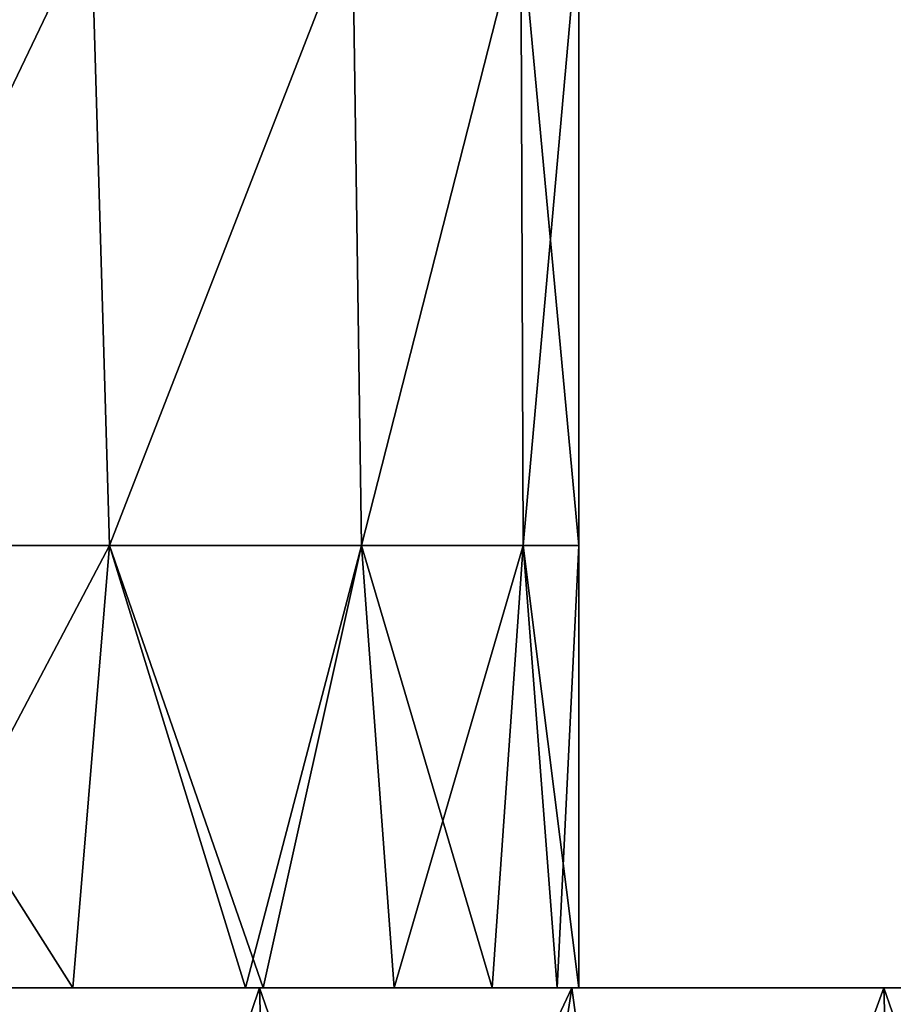
# Model space of a CAD drawing. Units: millimetres. Extents: x -127 to 127, y 0 to 63.
# Drawn here: x 9 to 23, y 10 to 26 of the extents above; entities that cross this region are included whole.
import ezdxf

# ---------------------------------------------------------------- set-up
doc = ezdxf.new("R2010")
doc.units = ezdxf.units.MM
doc.header["$LTSCALE"] = 65.185185
for name, color, linetype in [('2', 7, 'CONTINUOUS'), ('366', 7, 'CONTINUOUS'), ('367', 7, 'CONTINUOUS'), ('4', 7, 'CONTINUOUS'), ('6', 7, 'CONTINUOUS')]:
    doc.layers.add(name, color=color, linetype=linetype)

msp = doc.modelspace()

# ---------------------------------------------------------------- linework, layer by layer
at = {"layer": '2', "linetype": 'Continuous'}
for points in [[(3.12, 10.7, 117.057), (3.12, 10.7, 107.114), (13.13, 10.7, 107.928), (3.12, 10.7, 117.057)], [(8.125, 10.7, 127), (3.12, 10.7, 117.057), (13.13, 10.7, 127), (8.125, 10.7, 127)], [(13.13, 10.7, 127), (3.12, 10.7, 117.057), (13.13, 10.7, 117.464), (13.13, 10.7, 127)], [(13.13, 10.7, 117.464), (3.12, 10.7, 117.057), (13.13, 10.7, 107.928), (13.13, 10.7, 117.464)], [(3.12, 10.7, 107.114), (3.12, 10.7, 97.172), (13.13, 10.7, 98.392), (3.12, 10.7, 107.114)], [(13.13, 10.7, 107.928), (3.12, 10.7, 107.114), (13.13, 10.7, 98.392), (13.13, 10.7, 107.928)], [(3.12, 10.7, 97.172), (3.12, 10.7, 87.229), (13.13, 10.7, 88.856), (3.12, 10.7, 97.172)], [(13.13, 10.7, 98.392), (3.12, 10.7, 97.172), (13.13, 10.7, 88.856), (13.13, 10.7, 98.392)], [(3.12, 10.7, 87.229), (3.12, 10.7, 77.286), (13.13, 10.7, 79.32), (3.12, 10.7, 87.229)], [(13.13, 10.7, 88.856), (3.12, 10.7, 87.229), (13.13, 10.7, 79.32), (13.13, 10.7, 88.856)], [(3.12, 10.7, 77.286), (3.12, 10.7, 67.343), (13.13, 10.7, 69.784), (3.12, 10.7, 77.286)], [(13.13, 10.7, 79.32), (3.12, 10.7, 77.286), (13.13, 10.7, 69.784), (13.13, 10.7, 79.32)], [(3.12, 10.7, 67.343), (3.12, 10.7, 57.401), (13.13, 10.7, 60.248), (3.12, 10.7, 67.343)], [(13.13, 10.7, 69.784), (3.12, 10.7, 67.343), (13.13, 10.7, 60.248), (13.13, 10.7, 69.784)], [(3.12, 10.7, 57.401), (3.12, 10.7, 47.458), (13.13, 10.7, 50.712), (3.12, 10.7, 57.401)], [(13.13, 10.7, 60.248), (3.12, 10.7, 57.401), (13.13, 10.7, 50.712), (13.13, 10.7, 60.248)], [(3.12, 10.7, 47.458), (3.12, 10.7, 37.515), (13.13, 10.7, 41.176), (3.12, 10.7, 47.458)], [(13.13, 10.7, 50.712), (3.12, 10.7, 47.458), (13.13, 10.7, 41.176), (13.13, 10.7, 50.712)], [(3.12, 10.7, 37.515), (3.12, 10.7, 27.572), (13.13, 10.7, 31.64), (3.12, 10.7, 37.515)], [(13.13, 10.7, 41.176), (3.12, 10.7, 37.515), (13.13, 10.7, 31.64), (13.13, 10.7, 41.176)], [(3.12, 10.7, 27.572), (3.186, 10.7, 17.97), (13.13, 10.7, 22.104), (3.12, 10.7, 27.572)], [(13.13, 10.7, 31.64), (3.12, 10.7, 27.572), (13.13, 10.7, 22.104), (13.13, 10.7, 31.64)], [(13.13, 10.7, -117.464), (13.13, 10.7, -107.928), (3.12, 10.7, -117.057), (13.13, 10.7, -117.464)], [(8.125, 10.7, -127), (13.13, 10.7, -117.464), (3.12, 10.7, -127), (8.125, 10.7, -127)], [(3.12, 10.7, -127), (13.13, 10.7, -117.464), (3.12, 10.7, -117.057), (3.12, 10.7, -127)], [(13.13, 10.7, -107.928), (13.13, 10.7, -98.392), (3.12, 10.7, -107.114), (13.13, 10.7, -107.928)], [(3.12, 10.7, -117.057), (13.13, 10.7, -107.928), (3.12, 10.7, -107.114), (3.12, 10.7, -117.057)], [(13.13, 10.7, -98.392), (13.13, 10.7, -88.856), (3.12, 10.7, -97.172), (13.13, 10.7, -98.392)], [(3.12, 10.7, -107.114), (13.13, 10.7, -98.392), (3.12, 10.7, -97.172), (3.12, 10.7, -107.114)], [(13.13, 10.7, -88.856), (13.13, 10.7, -79.32), (3.12, 10.7, -87.229), (13.13, 10.7, -88.856)], [(3.12, 10.7, -97.172), (13.13, 10.7, -88.856), (3.12, 10.7, -87.229), (3.12, 10.7, -97.172)], [(13.13, 10.7, -79.32), (13.13, 10.7, -69.784), (3.12, 10.7, -77.286), (13.13, 10.7, -79.32)], [(3.12, 10.7, -87.229), (13.13, 10.7, -79.32), (3.12, 10.7, -77.286), (3.12, 10.7, -87.229)], [(13.13, 10.7, -69.784), (13.13, 10.7, -60.248), (3.12, 10.7, -67.343), (13.13, 10.7, -69.784)], [(3.12, 10.7, -77.286), (13.13, 10.7, -69.784), (3.12, 10.7, -67.343), (3.12, 10.7, -77.286)], [(13.13, 10.7, -60.248), (13.13, 10.7, -50.712), (3.12, 10.7, -57.401), (13.13, 10.7, -60.248)], [(3.12, 10.7, -67.343), (13.13, 10.7, -60.248), (3.12, 10.7, -57.401), (3.12, 10.7, -67.343)], [(13.13, 10.7, -50.712), (13.13, 10.7, -41.176), (3.12, 10.7, -47.458), (13.13, 10.7, -50.712)], [(3.12, 10.7, -57.401), (13.13, 10.7, -50.712), (3.12, 10.7, -47.458), (3.12, 10.7, -57.401)], [(13.13, 10.7, -41.176), (13.13, 10.7, -31.64), (3.12, 10.7, -37.515), (13.13, 10.7, -41.176)], [(3.12, 10.7, -47.458), (13.13, 10.7, -41.176), (3.12, 10.7, -37.515), (3.12, 10.7, -47.458)], [(13.13, 10.7, -31.64), (13.13, 10.7, -22.104), (3.12, 10.7, -27.572), (13.13, 10.7, -31.64)], [(3.12, 10.7, -37.515), (13.13, 10.7, -31.64), (3.12, 10.7, -27.572), (3.12, 10.7, -37.515)], [(3.12, 10.7, -27.572), (13.13, 10.7, -22.104), (3.186, 10.7, -17.97), (3.12, 10.7, -27.572)], [(13.13, 10.7, 22.104), (3.186, 10.7, 17.97), (6.984, 10.7, 16.861), (13.13, 10.7, 22.104)], [(3.186, 10.7, -17.97), (13.13, 10.7, -22.104), (6.984, 10.7, -16.861), (3.186, 10.7, -17.97)], [(10.139, 10.7, 15.174), (13.13, 10.7, 22.104), (6.984, 10.7, 16.861), (10.139, 10.7, 15.174)], [(6.984, 10.7, -16.861), (13.13, 10.7, -22.104), (10.139, 10.7, -15.174), (6.984, 10.7, -16.861)], [(13.13, 10.7, -127), (13.13, 10.7, -117.464), (8.125, 10.7, -127), (13.13, 10.7, -127)], [(12.905, 10.7, 12.905), (13.13, 10.7, 22.104), (10.139, 10.7, 15.174), (12.905, 10.7, 12.905)], [(10.139, 10.7, -15.174), (13.13, 10.7, -22.104), (12.905, 10.7, -12.905), (10.139, 10.7, -15.174)], [(13.19, 10.7, 12.613), (13.13, 10.7, 22.104), (12.905, 10.7, 12.905), (13.19, 10.7, 12.613)], [(13.13, 10.7, -22.104), (13.19, 10.7, -12.613), (12.905, 10.7, -12.905), (13.13, 10.7, -22.104)], [(13.13, 10.7, 127), (13.13, 10.7, 117.464), (18.135, 10.7, 127), (13.13, 10.7, 127)], [(13.13, 10.7, 117.464), (13.13, 10.7, 107.928), (23.14, 10.7, 117.231), (13.13, 10.7, 117.464)], [(18.135, 10.7, 127), (13.13, 10.7, 117.464), (23.14, 10.7, 127), (18.135, 10.7, 127)], [(23.14, 10.7, 127), (13.13, 10.7, 117.464), (23.14, 10.7, 117.231), (23.14, 10.7, 127)], [(13.13, 10.7, 107.928), (13.13, 10.7, 98.392), (23.14, 10.7, 107.462), (13.13, 10.7, 107.928)], [(23.14, 10.7, 117.231), (13.13, 10.7, 107.928), (23.14, 10.7, 107.462), (23.14, 10.7, 117.231)], [(13.13, 10.7, 98.392), (13.13, 10.7, 88.856), (23.14, 10.7, 97.692), (13.13, 10.7, 98.392)], [(23.14, 10.7, 107.462), (13.13, 10.7, 98.392), (23.14, 10.7, 97.692), (23.14, 10.7, 107.462)], [(13.13, 10.7, 88.856), (13.13, 10.7, 79.32), (23.14, 10.7, 87.923), (13.13, 10.7, 88.856)], [(23.14, 10.7, 97.692), (13.13, 10.7, 88.856), (23.14, 10.7, 87.923), (23.14, 10.7, 97.692)], [(13.13, 10.7, 79.32), (13.13, 10.7, 69.784), (23.14, 10.7, 78.154), (13.13, 10.7, 79.32)], [(23.14, 10.7, 87.923), (13.13, 10.7, 79.32), (23.14, 10.7, 78.154), (23.14, 10.7, 87.923)], [(13.13, 10.7, 69.784), (13.13, 10.7, 60.248), (23.14, 10.7, 68.385), (13.13, 10.7, 69.784)], [(23.14, 10.7, 78.154), (13.13, 10.7, 69.784), (23.14, 10.7, 68.385), (23.14, 10.7, 78.154)], [(13.13, 10.7, 60.248), (13.13, 10.7, 50.712), (23.14, 10.7, 58.615), (13.13, 10.7, 60.248)], [(23.14, 10.7, 68.385), (13.13, 10.7, 60.248), (23.14, 10.7, 58.615), (23.14, 10.7, 68.385)], [(13.13, 10.7, 50.712), (13.13, 10.7, 41.176), (23.14, 10.7, 48.846), (13.13, 10.7, 50.712)], [(23.14, 10.7, 58.615), (13.13, 10.7, 50.712), (23.14, 10.7, 48.846), (23.14, 10.7, 58.615)], [(13.13, 10.7, 41.176), (13.13, 10.7, 31.64), (23.14, 10.7, 39.077), (13.13, 10.7, 41.176)], [(23.14, 10.7, 48.846), (13.13, 10.7, 41.176), (23.14, 10.7, 39.077), (23.14, 10.7, 48.846)], [(13.13, 10.7, 31.64), (13.13, 10.7, 22.104), (23.14, 10.7, 29.308), (13.13, 10.7, 31.64)], [(23.14, 10.7, 39.077), (13.13, 10.7, 31.64), (23.14, 10.7, 29.308), (23.14, 10.7, 39.077)], [(13.13, 10.7, 22.104), (13.19, 10.7, 12.613), (23.14, 10.7, 19.538), (13.13, 10.7, 22.104)], [(23.14, 10.7, 29.308), (13.13, 10.7, 22.104), (23.14, 10.7, 19.538), (23.14, 10.7, 29.308)], [(23.14, 10.7, -29.308), (23.14, 10.7, -19.538), (13.13, 10.7, -22.104), (23.14, 10.7, -29.308)], [(13.13, 10.7, -22.104), (23.14, 10.7, -19.538), (13.19, 10.7, -12.613), (13.13, 10.7, -22.104)], [(23.14, 10.7, -39.077), (23.14, 10.7, -29.308), (13.13, 10.7, -31.64), (23.14, 10.7, -39.077)], [(13.13, 10.7, -31.64), (23.14, 10.7, -29.308), (13.13, 10.7, -22.104), (13.13, 10.7, -31.64)], [(23.14, 10.7, -48.846), (23.14, 10.7, -39.077), (13.13, 10.7, -41.176), (23.14, 10.7, -48.846)], [(13.13, 10.7, -41.176), (23.14, 10.7, -39.077), (13.13, 10.7, -31.64), (13.13, 10.7, -41.176)], [(23.14, 10.7, -58.615), (23.14, 10.7, -48.846), (13.13, 10.7, -50.712), (23.14, 10.7, -58.615)], [(13.13, 10.7, -50.712), (23.14, 10.7, -48.846), (13.13, 10.7, -41.176), (13.13, 10.7, -50.712)], [(23.14, 10.7, -68.385), (23.14, 10.7, -58.615), (13.13, 10.7, -60.248), (23.14, 10.7, -68.385)], [(13.13, 10.7, -60.248), (23.14, 10.7, -58.615), (13.13, 10.7, -50.712), (13.13, 10.7, -60.248)], [(23.14, 10.7, -78.154), (23.14, 10.7, -68.385), (13.13, 10.7, -69.784), (23.14, 10.7, -78.154)], [(13.13, 10.7, -69.784), (23.14, 10.7, -68.385), (13.13, 10.7, -60.248), (13.13, 10.7, -69.784)], [(23.14, 10.7, -87.923), (23.14, 10.7, -78.154), (13.13, 10.7, -79.32), (23.14, 10.7, -87.923)], [(13.13, 10.7, -79.32), (23.14, 10.7, -78.154), (13.13, 10.7, -69.784), (13.13, 10.7, -79.32)], [(23.14, 10.7, -97.692), (23.14, 10.7, -87.923), (13.13, 10.7, -88.856), (23.14, 10.7, -97.692)], [(13.13, 10.7, -88.856), (23.14, 10.7, -87.923), (13.13, 10.7, -79.32), (13.13, 10.7, -88.856)], [(23.14, 10.7, -107.462), (23.14, 10.7, -97.692), (13.13, 10.7, -98.392), (23.14, 10.7, -107.462)], [(13.13, 10.7, -98.392), (23.14, 10.7, -97.692), (13.13, 10.7, -88.856), (13.13, 10.7, -98.392)], [(23.14, 10.7, -117.231), (23.14, 10.7, -107.462), (13.13, 10.7, -107.928), (23.14, 10.7, -117.231)], [(13.13, 10.7, -107.928), (23.14, 10.7, -107.462), (13.13, 10.7, -98.392), (13.13, 10.7, -107.928)], [(18.135, 10.7, -127), (23.14, 10.7, -117.231), (13.13, 10.7, -127), (18.135, 10.7, -127)], [(13.13, 10.7, -127), (23.14, 10.7, -117.231), (13.13, 10.7, -117.464), (13.13, 10.7, -127)], [(13.13, 10.7, -117.464), (23.14, 10.7, -117.231), (13.13, 10.7, -107.928), (13.13, 10.7, -117.464)], [(23.14, 10.7, 19.538), (13.19, 10.7, 12.613), (15.287, 10.7, 9.969), (23.14, 10.7, 19.538)], [(23.14, 10.7, -19.538), (23.14, 10.7, -9.769), (13.19, 10.7, -12.613), (23.14, 10.7, -19.538)], [(13.19, 10.7, -12.613), (23.14, 10.7, -9.769), (15.287, 10.7, -9.969), (13.19, 10.7, -12.613)], [(23.14, 10.7, 9.769), (23.14, 10.7, 19.538), (15.287, 10.7, 9.969), (23.14, 10.7, 9.769)], [(16.861, 10.7, 6.984), (23.14, 10.7, 9.769), (15.287, 10.7, 9.969), (16.861, 10.7, 6.984)], [(15.287, 10.7, -9.969), (23.14, 10.7, -9.769), (16.861, 10.7, -6.984), (15.287, 10.7, -9.969)], [(17.899, 10.7, 3.56), (23.14, 10.7, 9.769), (16.861, 10.7, 6.984), (17.899, 10.7, 3.56)], [(23.14, 10.7, -9.769), (23.14, 10.7), (16.861, 10.7, -6.984), (23.14, 10.7, -9.769)], [(16.861, 10.7, -6.984), (23.14, 10.7), (17.899, 10.7, -3.56), (16.861, 10.7, -6.984)], [(18.25, 10.7), (23.14, 10.7, 9.769), (17.899, 10.7, 3.56), (18.25, 10.7)], [(17.899, 10.7, -3.56), (23.14, 10.7), (18.25, 10.7), (17.899, 10.7, -3.56)], [(23.14, 10.7, -127), (23.14, 10.7, -117.231), (18.135, 10.7, -127), (23.14, 10.7, -127)], [(23.14, 10.7), (23.14, 10.7, 9.769), (18.25, 10.7), (23.14, 10.7)], [(23.14, 10.7, 127), (23.14, 10.7, 117.231), (28.145, 10.7, 127), (23.14, 10.7, 127)], [(23.14, 10.7, 117.231), (23.14, 10.7, 107.462), (33.15, 10.7, 117.231), (23.14, 10.7, 117.231)], [(28.145, 10.7, 127), (23.14, 10.7, 117.231), (33.15, 10.7, 127), (28.145, 10.7, 127)], [(33.15, 10.7, 127), (23.14, 10.7, 117.231), (33.15, 10.7, 117.231), (33.15, 10.7, 127)], [(23.14, 10.7, 107.462), (23.14, 10.7, 97.692), (33.15, 10.7, 107.462), (23.14, 10.7, 107.462)], [(33.15, 10.7, 117.231), (23.14, 10.7, 107.462), (33.15, 10.7, 107.462), (33.15, 10.7, 117.231)], [(23.14, 10.7, 97.692), (23.14, 10.7, 87.923), (33.15, 10.7, 97.692), (23.14, 10.7, 97.692)], [(33.15, 10.7, 107.462), (23.14, 10.7, 97.692), (33.15, 10.7, 97.692), (33.15, 10.7, 107.462)], [(23.14, 10.7, 87.923), (23.14, 10.7, 78.154), (33.15, 10.7, 87.923), (23.14, 10.7, 87.923)], [(33.15, 10.7, 97.692), (23.14, 10.7, 87.923), (33.15, 10.7, 87.923), (33.15, 10.7, 97.692)], [(23.14, 10.7, 78.154), (23.14, 10.7, 68.385), (33.15, 10.7, 78.154), (23.14, 10.7, 78.154)], [(33.15, 10.7, 87.923), (23.14, 10.7, 78.154), (33.15, 10.7, 78.154), (33.15, 10.7, 87.923)], [(23.14, 10.7, 68.385), (23.14, 10.7, 58.615), (33.15, 10.7, 68.385), (23.14, 10.7, 68.385)], [(33.15, 10.7, 78.154), (23.14, 10.7, 68.385), (33.15, 10.7, 68.385), (33.15, 10.7, 78.154)], [(23.14, 10.7, 58.615), (23.14, 10.7, 48.846), (33.15, 10.7, 58.615), (23.14, 10.7, 58.615)], [(33.15, 10.7, 68.385), (23.14, 10.7, 58.615), (33.15, 10.7, 58.615), (33.15, 10.7, 68.385)], [(23.14, 10.7, 48.846), (23.14, 10.7, 39.077), (33.15, 10.7, 48.846), (23.14, 10.7, 48.846)], [(33.15, 10.7, 58.615), (23.14, 10.7, 48.846), (33.15, 10.7, 48.846), (33.15, 10.7, 58.615)], [(23.14, 10.7, 39.077), (23.14, 10.7, 29.308), (33.15, 10.7, 39.077), (23.14, 10.7, 39.077)], [(33.15, 10.7, 48.846), (23.14, 10.7, 39.077), (33.15, 10.7, 39.077), (33.15, 10.7, 48.846)], [(23.14, 10.7, 29.308), (23.14, 10.7, 19.538), (33.15, 10.7, 29.308), (23.14, 10.7, 29.308)], [(33.15, 10.7, 39.077), (23.14, 10.7, 29.308), (33.15, 10.7, 29.308), (33.15, 10.7, 39.077)], [(23.14, 10.7, 19.538), (23.14, 10.7, 9.769), (33.15, 10.7, 19.538), (23.14, 10.7, 19.538)], [(33.15, 10.7, 29.308), (23.14, 10.7, 19.538), (33.15, 10.7, 19.538), (33.15, 10.7, 29.308)], [(23.14, 10.7, 9.769), (23.14, 10.7), (33.15, 10.7, 9.769), (23.14, 10.7, 9.769)], [(33.15, 10.7, 19.538), (23.14, 10.7, 9.769), (33.15, 10.7, 9.769), (33.15, 10.7, 19.538)], [(23.14, 10.7), (23.14, 10.7, -9.769), (33.15, 10.7), (23.14, 10.7)], [(33.15, 10.7, 9.769), (23.14, 10.7), (33.15, 10.7), (33.15, 10.7, 9.769)], [(23.14, 10.7, -9.769), (23.14, 10.7, -19.538), (33.15, 10.7, -9.769), (23.14, 10.7, -9.769)], [(33.15, 10.7), (23.14, 10.7, -9.769), (33.15, 10.7, -9.769), (33.15, 10.7)], [(23.14, 10.7, -19.538), (23.14, 10.7, -29.308), (33.15, 10.7, -19.538), (23.14, 10.7, -19.538)], [(33.15, 10.7, -9.769), (23.14, 10.7, -19.538), (33.15, 10.7, -19.538), (33.15, 10.7, -9.769)], [(23.14, 10.7, -29.308), (23.14, 10.7, -39.077), (33.15, 10.7, -29.308), (23.14, 10.7, -29.308)], [(33.15, 10.7, -19.538), (23.14, 10.7, -29.308), (33.15, 10.7, -29.308), (33.15, 10.7, -19.538)], [(23.14, 10.7, -39.077), (23.14, 10.7, -48.846), (33.15, 10.7, -39.077), (23.14, 10.7, -39.077)], [(33.15, 10.7, -29.308), (23.14, 10.7, -39.077), (33.15, 10.7, -39.077), (33.15, 10.7, -29.308)], [(23.14, 10.7, -48.846), (23.14, 10.7, -58.615), (33.15, 10.7, -48.846), (23.14, 10.7, -48.846)], [(33.15, 10.7, -39.077), (23.14, 10.7, -48.846), (33.15, 10.7, -48.846), (33.15, 10.7, -39.077)], [(23.14, 10.7, -58.615), (23.14, 10.7, -68.385), (33.15, 10.7, -58.615), (23.14, 10.7, -58.615)], [(33.15, 10.7, -48.846), (23.14, 10.7, -58.615), (33.15, 10.7, -58.615), (33.15, 10.7, -48.846)], [(23.14, 10.7, -68.385), (23.14, 10.7, -78.154), (33.15, 10.7, -68.385), (23.14, 10.7, -68.385)], [(33.15, 10.7, -58.615), (23.14, 10.7, -68.385), (33.15, 10.7, -68.385), (33.15, 10.7, -58.615)], [(23.14, 10.7, -78.154), (23.14, 10.7, -87.923), (33.15, 10.7, -78.154), (23.14, 10.7, -78.154)], [(33.15, 10.7, -68.385), (23.14, 10.7, -78.154), (33.15, 10.7, -78.154), (33.15, 10.7, -68.385)], [(23.14, 10.7, -87.923), (23.14, 10.7, -97.692), (33.15, 10.7, -87.923), (23.14, 10.7, -87.923)], [(33.15, 10.7, -78.154), (23.14, 10.7, -87.923), (33.15, 10.7, -87.923), (33.15, 10.7, -78.154)], [(23.14, 10.7, -97.692), (23.14, 10.7, -107.462), (33.15, 10.7, -97.692), (23.14, 10.7, -97.692)], [(33.15, 10.7, -87.923), (23.14, 10.7, -97.692), (33.15, 10.7, -97.692), (33.15, 10.7, -87.923)], [(23.14, 10.7, -107.462), (23.14, 10.7, -117.231), (33.15, 10.7, -107.462), (23.14, 10.7, -107.462)], [(33.15, 10.7, -97.692), (23.14, 10.7, -107.462), (33.15, 10.7, -107.462), (33.15, 10.7, -97.692)], [(23.14, 10.7, -117.231), (23.14, 10.7, -127), (33.15, 10.7, -117.231), (23.14, 10.7, -117.231)], [(33.15, 10.7, -107.462), (23.14, 10.7, -117.231), (33.15, 10.7, -117.231), (33.15, 10.7, -107.462)], [(33.15, 10.7, -117.231), (23.14, 10.7, -127), (28.145, 10.7, -127), (33.15, 10.7, -117.231)]]:
    msp.add_3dface(points, dxfattribs=at)
at = {"layer": '366', "linetype": 'Continuous'}
for points in [[(10.432, 27.8, 14.975), (5.64, 17.79, 17.357), (5.178, 25.8, 17.5), (10.432, 27.8, 14.975)], [(5.178, 27.8, 17.5), (10.432, 27.8, 14.975), (5.178, 25.8, 17.5), (5.178, 27.8, 17.5)], [(10.727, 17.79, 14.765), (5.64, 17.79, 17.357), (10.432, 27.8, 14.975), (10.727, 17.79, 14.765)], [(14.621, 27.8, 10.922), (10.727, 17.79, 14.765), (10.432, 27.8, 14.975), (14.621, 27.8, 10.922)], [(14.765, 17.79, 10.727), (10.727, 17.79, 14.765), (14.621, 27.8, 10.922), (14.765, 17.79, 10.727)], [(17.319, 27.8, 5.754), (14.765, 17.79, 10.727), (14.621, 27.8, 10.922), (17.319, 27.8, 5.754)], [(17.357, 17.79, 5.64), (14.765, 17.79, 10.727), (17.319, 27.8, 5.754), (17.357, 17.79, 5.64)], [(18.25, 27.8), (17.357, 17.79, 5.64), (17.319, 27.8, 5.754), (18.25, 27.8)], [(18.25, 17.79), (17.357, 17.79, 5.64), (18.25, 27.8), (18.25, 17.79)], [(10.727, 17.79, 14.765), (6.984, 10.7, 16.861), (5.64, 17.79, 17.357), (10.727, 17.79, 14.765)], [(10.139, 10.7, 15.174), (6.984, 10.7, 16.861), (10.727, 17.79, 14.765), (10.139, 10.7, 15.174)], [(12.905, 10.7, 12.905), (10.139, 10.7, 15.174), (10.727, 17.79, 14.765), (12.905, 10.7, 12.905)], [(14.765, 17.79, 10.727), (12.905, 10.7, 12.905), (10.727, 17.79, 14.765), (14.765, 17.79, 10.727)], [(13.19, 10.7, 12.613), (12.905, 10.7, 12.905), (14.765, 17.79, 10.727), (13.19, 10.7, 12.613)], [(15.287, 10.7, 9.969), (13.19, 10.7, 12.613), (14.765, 17.79, 10.727), (15.287, 10.7, 9.969)], [(17.357, 17.79, 5.64), (15.287, 10.7, 9.969), (14.765, 17.79, 10.727), (17.357, 17.79, 5.64)], [(16.861, 10.7, 6.984), (15.287, 10.7, 9.969), (17.357, 17.79, 5.64), (16.861, 10.7, 6.984)], [(17.899, 10.7, 3.56), (16.861, 10.7, 6.984), (17.357, 17.79, 5.64), (17.899, 10.7, 3.56)], [(18.25, 17.79), (17.899, 10.7, 3.56), (17.357, 17.79, 5.64), (18.25, 17.79)], [(18.25, 10.7), (17.899, 10.7, 3.56), (18.25, 17.79), (18.25, 10.7)]]:
    msp.add_3dface(points, dxfattribs=at)
at = {"layer": '367', "linetype": 'Continuous'}
for points in [[(5.178, 27.8, -17.5), (5.64, 17.79, -17.357), (10.432, 27.8, -14.975), (5.178, 27.8, -17.5)], [(5.64, 17.79, -17.357), (10.727, 17.79, -14.765), (10.432, 27.8, -14.975), (5.64, 17.79, -17.357)], [(10.432, 27.8, -14.975), (10.727, 17.79, -14.765), (14.621, 27.8, -10.922), (10.432, 27.8, -14.975)], [(10.727, 17.79, -14.765), (14.765, 17.79, -10.727), (14.621, 27.8, -10.922), (10.727, 17.79, -14.765)], [(14.621, 27.8, -10.922), (14.765, 17.79, -10.727), (17.319, 27.8, -5.754), (14.621, 27.8, -10.922)], [(14.765, 17.79, -10.727), (17.357, 17.79, -5.64), (17.319, 27.8, -5.754), (14.765, 17.79, -10.727)], [(18.25, 17.79), (18.25, 27.8), (17.319, 27.8, -5.754), (18.25, 17.79)], [(17.357, 17.79, -5.64), (18.25, 17.79), (17.319, 27.8, -5.754), (17.357, 17.79, -5.64)], [(6.984, 10.7, -16.861), (10.139, 10.7, -15.174), (5.64, 17.79, -17.357), (6.984, 10.7, -16.861)], [(5.64, 17.79, -17.357), (10.139, 10.7, -15.174), (10.727, 17.79, -14.765), (5.64, 17.79, -17.357)], [(10.139, 10.7, -15.174), (12.905, 10.7, -12.905), (10.727, 17.79, -14.765), (10.139, 10.7, -15.174)], [(12.905, 10.7, -12.905), (13.19, 10.7, -12.613), (10.727, 17.79, -14.765), (12.905, 10.7, -12.905)], [(10.727, 17.79, -14.765), (13.19, 10.7, -12.613), (14.765, 17.79, -10.727), (10.727, 17.79, -14.765)], [(13.19, 10.7, -12.613), (15.287, 10.7, -9.969), (14.765, 17.79, -10.727), (13.19, 10.7, -12.613)], [(15.287, 10.7, -9.969), (16.861, 10.7, -6.984), (14.765, 17.79, -10.727), (15.287, 10.7, -9.969)], [(14.765, 17.79, -10.727), (16.861, 10.7, -6.984), (17.357, 17.79, -5.64), (14.765, 17.79, -10.727)], [(16.861, 10.7, -6.984), (17.899, 10.7, -3.56), (17.357, 17.79, -5.64), (16.861, 10.7, -6.984)], [(17.899, 10.7, -3.56), (18.25, 10.7), (17.357, 17.79, -5.64), (17.899, 10.7, -3.56)], [(18.25, 10.7), (18.25, 17.79), (17.357, 17.79, -5.64), (18.25, 10.7)]]:
    msp.add_3dface(points, dxfattribs=at)
at = {"layer": '4', "linetype": 'Continuous'}
for points in [[(6.59, 0.7, 127), (8.125, 10.7, 127), (9.746, 0.7, 127), (6.59, 0.7, 127)], [(8.125, 10.7, 127), (13.13, 10.7, 127), (9.746, 0.7, 127), (8.125, 10.7, 127)], [(9.746, 0.7, 127), (13.13, 10.7, 127), (16.6, 0.7, 127), (9.746, 0.7, 127)], [(13.13, 10.7, 127), (18.135, 10.7, 127), (16.6, 0.7, 127), (13.13, 10.7, 127)], [(16.6, 0.7, 127), (18.135, 10.7, 127), (19.492, 0.7, 127), (16.6, 0.7, 127)], [(18.135, 10.7, 127), (23.14, 10.7, 127), (19.492, 0.7, 127), (18.135, 10.7, 127)], [(19.492, 0.7, 127), (23.14, 10.7, 127), (26.61, 0.7, 127), (19.492, 0.7, 127)], [(23.14, 10.7, 127), (28.145, 10.7, 127), (26.61, 0.7, 127), (23.14, 10.7, 127)]]:
    msp.add_3dface(points, dxfattribs=at)
at = {"layer": '6', "linetype": 'Continuous'}
for points in [[(9.746, 0.7, -127), (8.125, 10.7, -127), (3.42, 0.7, -127), (9.746, 0.7, -127)], [(13.13, 10.7, -127), (8.125, 10.7, -127), (9.746, 0.7, -127), (13.13, 10.7, -127)], [(13.43, 0.7, -127), (13.13, 10.7, -127), (9.746, 0.7, -127), (13.43, 0.7, -127)], [(18.135, 10.7, -127), (13.13, 10.7, -127), (13.43, 0.7, -127), (18.135, 10.7, -127)], [(19.492, 0.7, -127), (18.135, 10.7, -127), (13.43, 0.7, -127), (19.492, 0.7, -127)], [(23.14, 10.7, -127), (18.135, 10.7, -127), (19.492, 0.7, -127), (23.14, 10.7, -127)], [(23.44, 0.7, -127), (23.14, 10.7, -127), (19.492, 0.7, -127), (23.44, 0.7, -127)], [(28.145, 10.7, -127), (23.14, 10.7, -127), (23.44, 0.7, -127), (28.145, 10.7, -127)]]:
    msp.add_3dface(points, dxfattribs=at)

doc.saveas('drawing.dxf')
